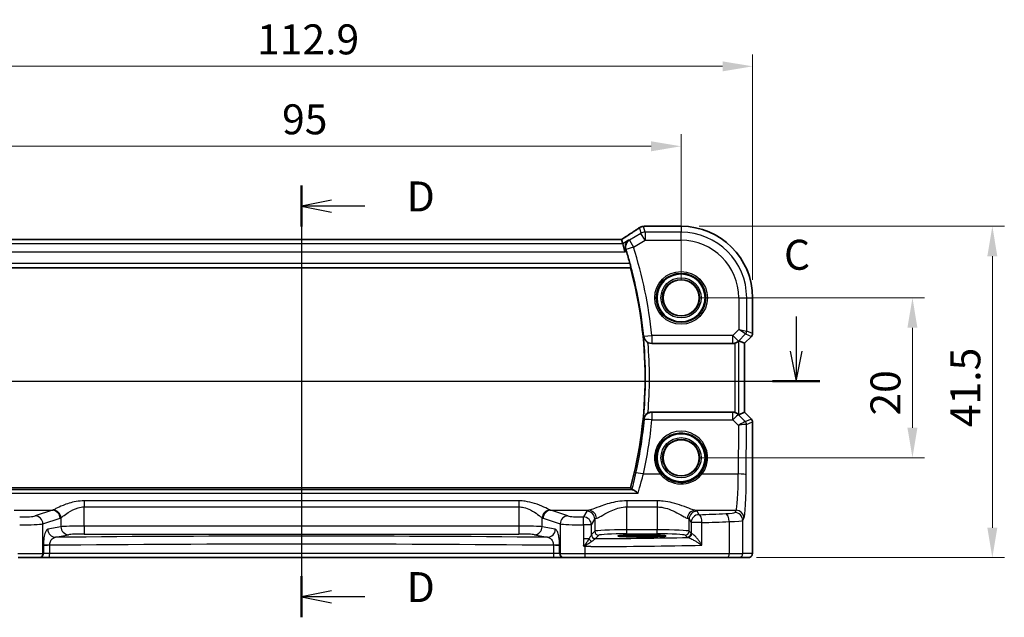
# Model space of a CAD drawing. Units: millimetres. Extents: x 22 to 3776, y 12 to 714.
# Drawn here: x 3590 to 3714, y 270 to 345 of the extents above; entities that cross this region are included whole.
import ezdxf

# ---------------------------------------------------------------- set-up
doc = ezdxf.new("R2010")
doc.units = ezdxf.units.MM
doc.header["$LTSCALE"] = 1.5
doc.linetypes.add('CHAIN', pattern=[0.3543, 0.2362, -0.0295, 0.0591, -0.0295])
doc.layers.get('Defpoints').update_dxf_attribs({"lineweight": 25})
for name, color, linetype, lineweight in [('Dimension (ISO)', 7, 'Continuous', 18), ('Section Line (ISO)', 7, 'CHAIN', 25), ('Visible (ISO)', 7, 'Continuous', 35), ('Visible Narrow (ISO)', 7, 'Continuous', 25)]:
    doc.layers.add(name, color=color, linetype=linetype, lineweight=lineweight)
doc.styles.add('Note Text (TK)', font='txt')
doc.dimstyles.new('Default - Method 1b (TK)', dxfattribs={"dimscale": 1.5, "dimtxt": 2.5, "dimasz": 2.5, "dimexe": 1, "dimexo": 1.5, "dimgap": 1, "dimtad": 1, "dimtoh": 1, "dimrnd": 1e-08, "dimdsep": 46, "dimtxsty": 'Note Text (TK)', "dimcen": 0.09, "dimdle": 5, "dimclrd": 100, "dimclre": 100, "dimclrt": 7, "dimadec": 1, "dimazin": 1, "dimtfac": 1, "dimtmove": 0, "dimatfit": 3, "dimfxl": 1, "dimtolj": 1, "dimlwd": -1, "dimlwe": -1, "dimarcsym": 0})

# ---------------------------------------------------------------- blocks, each defined once
blk = doc.blocks.new('2dTransSection22')
at = {"layer": 'Section Line (ISO)', "linetype": 'Continuous'}
for p, q in [((254.414, 180.231), (254.414, 177.352)), ((336.733, 180.231), (336.733, 177.352)), ((253.914, 177.352), (254.414, 174.852)), ((254.414, 177.352), (254.414, 174.852)), ((254.414, 174.852), (254.914, 177.352)), ((336.233, 177.352), (336.733, 174.852)), ((336.733, 177.352), (336.733, 174.852)), ((336.733, 174.852), (337.233, 177.352)), ((252.433, 174.852), (338.714, 174.852))]:
    blk.add_line(p, q, dxfattribs=at)
at = {"layer": 'Section Line (ISO)', "linetype": 'Continuous', "lineweight": 50}
for p, q in [((252.433, 174.852), (256.395, 174.852)), ((334.752, 174.852), (338.714, 174.852))]:
    blk.add_line(p, q, dxfattribs=at)
at = {"layer": 'Section Line (ISO)', "char_height": 2.5, "attachment_point": 7, "style": 'Note Text (TK)'}
for insert in [(253.395, 183.352), (335.714, 183.352)]:
    blk.add_mtext('C', dxfattribs=dict(at, insert=insert))
blk = doc.blocks.new('2dTransSection33')
at = {"layer": 'Section Line (ISO)', "linetype": 'Continuous'}
for p, q in [((298.753, 191.159), (298.753, 155.151)), ((301.253, 189.944), (298.753, 189.444)), ((301.253, 189.444), (298.753, 189.444)), ((298.753, 189.444), (301.253, 188.944)), ((304.039, 189.444), (301.253, 189.444)), ((301.253, 157.365), (298.753, 156.865)), ((301.253, 156.865), (298.753, 156.865)), ((298.753, 156.865), (301.253, 156.365)), ((304.039, 156.865), (301.253, 156.865))]:
    blk.add_line(p, q, dxfattribs=at)
at = {"layer": 'Section Line (ISO)', "linetype": 'Continuous', "lineweight": 50}
for p, q in [((298.753, 191.159), (298.753, 187.729)), ((298.753, 158.58), (298.753, 155.151))]:
    blk.add_line(p, q, dxfattribs=at)
at = {"layer": 'Section Line (ISO)', "char_height": 2.5, "attachment_point": 7, "style": 'Note Text (TK)'}
for insert in [(307.525, 188.216), (307.525, 155.637)]:
    blk.add_mtext('D', dxfattribs=dict(at, insert=insert))
blk = doc.blocks.new('*D89')
at = {"layer": 'Defpoints', "color": 0}
for p in [(3578.18, 329.3), (3578.18, 310.34), (3673.18, 310.34)]:
    blk.add_point(p, dxfattribs=at)
at = {"layer": 'Dimension (ISO)', "color": 100}
for p, q in [((3578.18, 312.59), (3578.18, 330.8)), ((3673.18, 312.59), (3673.18, 330.8)), ((3669.43, 329.3), (3581.93, 329.3))]:
    blk.add_line(p, q, dxfattribs=at)
for points in [[(3581.93, 329.92), (3581.93, 328.67), (3578.18, 329.3)], [(3669.43, 329.92), (3669.43, 328.67), (3673.18, 329.3)]]:
    blk.add_solid(points, dxfattribs=at)
at = {"layer": 'Dimension (ISO)', "color": 7, "insert": (3623.24, 332.67), "char_height": 3.75, "attachment_point": 4, "style": 'Note Text (TK)'}
blk.add_mtext('\\A1;95', dxfattribs=at)
blk = doc.blocks.new('*D90')
at = {"layer": 'Defpoints', "color": 0}
for p in [(3569.22, 339.3), (3569.22, 310.34), (3682.13, 310.34)]:
    blk.add_point(p, dxfattribs=at)
at = {"layer": 'Dimension (ISO)', "color": 100}
for p, q in [((3569.22, 312.59), (3569.22, 340.8)), ((3682.13, 312.59), (3682.13, 340.8)), ((3678.38, 339.3), (3572.97, 339.3))]:
    blk.add_line(p, q, dxfattribs=at)
for points in [[(3572.97, 339.92), (3572.97, 338.67), (3569.22, 339.3)], [(3678.38, 339.92), (3678.38, 338.67), (3682.13, 339.3)]]:
    blk.add_solid(points, dxfattribs=at)
at = {"layer": 'Dimension (ISO)', "color": 7, "insert": (3620.11, 342.67), "char_height": 3.75, "attachment_point": 4, "style": 'Note Text (TK)'}
blk.add_mtext('\\A1;112.9', dxfattribs=at)
blk = doc.blocks.new('*D91')
at = {"layer": 'Defpoints', "color": 0}
for p in [(3673.18, 310.34), (3673.18, 290.34), (3702.14, 290.34)]:
    blk.add_point(p, dxfattribs=at)
at = {"layer": 'Dimension (ISO)', "color": 100}
for p, q in [((3675.43, 310.34), (3703.64, 310.34)), ((3702.14, 306.59), (3702.14, 294.09)), ((3675.43, 290.34), (3703.64, 290.34))]:
    blk.add_line(p, q, dxfattribs=at)
for points in [[(3701.51, 306.59), (3702.76, 306.59), (3702.14, 310.34)], [(3701.51, 294.09), (3702.76, 294.09), (3702.14, 290.34)]]:
    blk.add_solid(points, dxfattribs=at)
at = {"layer": 'Dimension (ISO)', "color": 7, "insert": (3698.76, 295.61), "char_height": 3.75, "attachment_point": 4, "rotation": 90, "style": 'Note Text (TK)'}
blk.add_mtext('\\A1;20', dxfattribs=at)
blk = doc.blocks.new('*D92')
at = {"layer": 'Defpoints', "color": 0}
for p in [(3673.18, 319.3), (3680.39, 277.84), (3712.14, 277.84)]:
    blk.add_point(p, dxfattribs=at)
at = {"layer": 'Dimension (ISO)', "color": 100}
for p, q in [((3675.43, 319.3), (3713.64, 319.3)), ((3712.14, 315.55), (3712.14, 281.59)), ((3682.64, 277.84), (3713.64, 277.84))]:
    blk.add_line(p, q, dxfattribs=at)
for points in [[(3711.51, 315.55), (3712.76, 315.55), (3712.14, 319.3)], [(3711.51, 281.59), (3712.76, 281.59), (3712.14, 277.84)]]:
    blk.add_solid(points, dxfattribs=at)
at = {"layer": 'Dimension (ISO)', "color": 7, "insert": (3708.76, 294.16), "char_height": 3.75, "attachment_point": 4, "rotation": 90, "style": 'Note Text (TK)'}
blk.add_mtext('\\A1;41.5', dxfattribs=at)

msp = doc.modelspace()

# ---------------------------------------------------------------- linework, layer by layer
at = {"layer": 'Visible (ISO)'}
for p, q in [((3668.6884, 319.2974), (3673.1784, 319.2974)), ((3665.7317, 317.6401), (3585.625, 317.6401)), ((3665.7341, 317.639), (3665.8823, 317.1039)), ((3665.8823, 317.1039), (3666.1589, 316.1053)), ((3584.5094, 314.0904), (3666.8473, 314.0904)), ((3682.1353, 310.3404), (3682.1353, 305.8653)), ((3669.4999, 304.6404), (3679.6531, 304.6404)), ((3681.1342, 304.6587), (3680.4171, 304.9557)), ((3681.1342, 304.6587), (3681.1353, 304.6582)), ((3681.9889, 305.5118), (3681.1353, 304.6582)), ((3681.1353, 304.6582), (3681.1353, 296.0226)), ((3679.6531, 296.0404), (3669.4999, 296.0404)), ((3681.1342, 296.0221), (3680.4171, 295.725)), ((3681.1342, 296.0221), (3681.1353, 296.0226)), ((3681.1353, 296.0226), (3681.9889, 295.169)), ((3682.1353, 294.8154), (3682.1353, 279.3404)), ((3666.8473, 286.5904), (3584.5094, 286.5904)), ((3667.5784, 280.6727), (3668.9784, 280.6727)), ((3668.9784, 280.4316), (3667.5784, 280.4316)), ((3592.8214, 277.8404), (3590.2232, 277.8404)), ((3592.8214, 277.8404), (3592.8897, 277.8404)), ((3592.8897, 277.8404), (3594.0664, 277.8404)), ((3594.0664, 277.8404), (3657.2903, 277.8404)), ((3657.2903, 277.8404), (3658.467, 277.8404)), ((3658.467, 277.8404), (3658.5353, 277.8404)), ((3661.1335, 277.8404), (3658.5353, 277.8404)), ((3678.9826, 277.8404), (3661.1335, 277.8404)), ((3680.3943, 277.8404), (3678.9826, 277.8404)), ((3680.3943, 277.8404), (3681.5991, 277.8404))]:
    msp.add_line(p, q, dxfattribs=at)
for centre, radius in [((3673.1784, 310.3404), 3), ((3673.1784, 310.3404), 2.2571), ((3673.1784, 290.3404), 3), ((3673.1784, 290.3404), 2.2571)]:
    msp.add_circle(centre, radius, dxfattribs=at)
for centre, radius, start, end in [((3673.1784, 310.3404), 8.957, 0, 90), ((3616.1367, 300.3404), 52.6292, 15.761281, 17.53999), ((3616.1367, 300.3404), 52.5417, 344.829216, 15.170784), ((3681.6353, 305.8653), 0.5, 315, 0), ((3681.6353, 294.8154), 0.5, 0, 45)]:
    msp.add_arc(centre, radius, start, end, dxfattribs=at)
for centre, major_axis, ratio, start_param, end_param in [((3668.4992, 318.0634), (-0.007, 1.2114), 0.90554802, 0.08481435, 0.13617529), ((3668.6885, 318.5379), (-0.1387, 0.7466), 0.99960982, 6.09953044, 6.22388972), ((3664.3984, 316.8401), (1.3356, 0.7992), 0.0269092, 6.27576708, 6.32812696), ((3679.6543, 305.6442), (-0.1517, -0.9924), 0.99610631, 0.151097, 0.41885805), ((3679.9178, 304.4545), (0.4997, 0.501), 0.03700701, 0.01526811, 0.46415557), ((3679.6543, 295.0366), (-0.1517, 0.9924), 0.99610631, 5.86432726, 6.13208831), ((3679.9178, 296.2263), (0.4997, -0.501), 0.03700701, 5.81902973, 6.2679172), ((3667.5784, 280.5521), (2.3, 0), 0.05240778, 1.57079633, 4.71238898), ((3668.9784, 280.5521), (-2.3, 0), 0.05240778, 1.57079633, 4.71238898)]:
    msp.add_ellipse(centre, major_axis=major_axis, ratio=ratio, start_param=start_param, end_param=end_param, dxfattribs=at)
for points, knots in [([(3667.926, 319.0926), (3667.9484, 319.1084), (3667.9716, 319.1233), (3668.0197, 319.1517), (3668.0447, 319.165), (3668.0968, 319.19), (3668.1239, 319.2017), (3668.1808, 319.223), (3668.2106, 319.2327), (3668.2738, 319.2497), (3668.3073, 319.257), (3668.3434, 319.2627)], [0.0022999286, 0.0022999286, 0.0022999286, 0.0022999286, 0.0074702268, 0.0074702268, 0.012640525, 0.012640525, 0.0178108232, 0.0178108232, 0.0229811214, 0.0229811214, 0.0281514196, 0.0281514196, 0.0281514196, 0.0281514196]), ([(3668.3994, 319.2698), (3668.4139, 319.2713), (3668.4281, 319.2727), (3668.4559, 319.2756), (3668.4695, 319.2771), (3668.4962, 319.28), (3668.5092, 319.2814), (3668.5346, 319.2843), (3668.547, 319.2857), (3668.5711, 319.2886), (3668.5828, 319.2901), (3668.5943, 319.2915)], [1.0867995474, 1.0867995474, 1.0867995474, 1.0867995474, 1.1042286165, 1.1042286165, 1.1216576857, 1.1216576857, 1.1390867548, 1.1390867548, 1.1565158239, 1.1565158239, 1.173944893, 1.173944893, 1.173944893, 1.173944893]), ([(3667.926, 319.0926), (3667.823, 319.02), (3667.7095, 318.9414), (3667.4632, 318.7734), (3667.3304, 318.684), (3667.0475, 318.4957), (3666.8974, 318.3968), (3666.5818, 318.1907), (3666.4163, 318.0836), (3666.076, 317.8651), (3665.9016, 317.7539), (3665.7219, 317.6401)], [0.632155335, 0.632155335, 0.632155335, 0.632155335, 0.741290767, 0.741290767, 0.850426198, 0.850426198, 0.95956163, 0.95956163, 1.068697062, 1.068697062, 1.175258965, 1.175258965, 1.175258965, 1.175258965]), ([(3666.6126, 317.5421), (3666.6114, 317.5413), (3666.6103, 317.5405), (3666.4828, 317.4529), (3666.3759, 317.3299), (3666.2525, 317.0715), (3666.2177, 316.9498), (3666.1988, 316.7162), (3666.2044, 316.6097), (3666.2363, 316.4597), (3666.2475, 316.4186), (3666.2613, 316.3777)], [-0.161935254, -0.161935254, -0.161935254, -0.161935254, -0.16133336, -0.16133336, -0.094439524, -0.094439524, -0.048025866, -0.048025866, -0.013159464, -0.013159464, 0, 0, 0, 0]), ([(3666.7871, 314.636), (3666.8036, 314.5775), (3666.8201, 314.5152), (3666.8494, 314.3947), (3666.862, 314.337), (3666.8792, 314.2456), (3666.8851, 314.2058), (3666.8884, 314.1563), (3666.8872, 314.1427), (3666.8837, 314.1379)], [0.2326495214, 0.2326495214, 0.2326495214, 0.2326495214, 0.2507317553, 0.2507317553, 0.2700444494, 0.2700444494, 0.2889648133, 0.2889648133, 0.3046925738, 0.3046925738, 0.3046925738, 0.3046925738]), ([(3668.4723, 305.4989), (3668.4725, 305.4976), (3668.4728, 305.4962), (3668.4854, 305.4219), (3668.5069, 305.3495), (3668.567, 305.2107), (3668.6055, 305.1436), (3668.7121, 304.9994), (3668.7818, 304.9292), (3668.9138, 304.8257), (3668.9753, 304.7861), (3669.0404, 304.7523)], [-0.1546470489, -0.1546470489, -0.1546470489, -0.1546470489, -0.154196622, -0.154196622, -0.1299939562, -0.1299939562, -0.1063995075, -0.1063995075, -0.0766687828, -0.0766687828, -0.0547478662, -0.0547478662, -0.0547478662, -0.0547478662]), ([(3669.4999, 304.6404), (3669.3695, 304.6404), (3669.2403, 304.6658), (3669.0927, 304.7266), (3669.0662, 304.7389), (3669.0404, 304.7523)], [0, 0, 0, 0, 0.0391243706, 0.0391243706, 0.0478931774, 0.0478931774, 0.0478931774, 0.0478931774]), ([(3679.9178, 304.6761), (3679.92, 304.6768), (3679.9222, 304.6774), (3679.9919, 304.697), (3680.0611, 304.7236), (3680.1849, 304.7853), (3680.2395, 304.8202), (3680.3098, 304.8718), (3680.3353, 304.8927), (3680.3563, 304.9108)], [0.2357212264, 0.2357212264, 0.2357212264, 0.2357212264, 0.2364136415, 0.2364136415, 0.2574459121, 0.2574459121, 0.2784781827, 0.2784781827, 0.2919483045, 0.2919483045, 0.2919483045, 0.2919483045]), ([(3669.0404, 295.9285), (3668.9753, 295.8947), (3668.9138, 295.8551), (3668.7818, 295.7516), (3668.7121, 295.6813), (3668.6055, 295.5371), (3668.567, 295.4701), (3668.5069, 295.3313), (3668.4854, 295.2589), (3668.4728, 295.1845), (3668.4725, 295.1832), (3668.4723, 295.1818)], [-0.11396731, -0.11396731, -0.11396731, -0.11396731, -0.088846152, -0.088846152, -0.05477503, -0.05477503, -0.02773602, -0.02773602, 0, 0, 0.000516185, 0.000516185, 0.000516185, 0.000516185]), ([(3669.0404, 295.9285), (3669.0796, 295.9488), (3669.1201, 295.9665), (3669.2703, 296.0205), (3669.3846, 296.0404), (3669.4999, 296.0404)], [0.0992376078, 0.0992376078, 0.0992376078, 0.0992376078, 0.1125320468, 0.1125320468, 0.1471052404, 0.1471052404, 0.1471052404, 0.1471052404]), ([(3680.3563, 295.77), (3680.3363, 295.7873), (3680.3121, 295.807), (3680.2432, 295.8581), (3680.1881, 295.8936), (3680.0631, 295.9564), (3679.9929, 295.9835), (3679.9222, 296.0034), (3679.92, 296.004), (3679.9178, 296.0046)], [0.02578138, 0.02578138, 0.02578138, 0.02578138, 0.0386398409, 0.0386398409, 0.0599893407, 0.0599893407, 0.0813388406, 0.0813388406, 0.0820312932, 0.0820312932, 0.0820312932, 0.0820312932]), ([(3667.0212, 286.3626), (3667.0309, 286.35), (3667.0652, 286.3375), (3667.1313, 286.325), (3667.1371, 286.3239), (3667.1431, 286.3229)], [-0.1441453431, -0.1441453431, -0.1441453431, -0.1441453431, -0.1007843768, -0.1007843768, -0.0968287881, -0.0968287881, -0.0968287881, -0.0968287881]), ([(3667.8049, 285.8961), (3667.8037, 285.8972), (3667.8025, 285.8983), (3667.7075, 285.9854), (3667.6134, 286.0628), (3667.4362, 286.1907), (3667.3518, 286.2427), (3667.2276, 286.3004), (3667.1826, 286.3161), (3667.1431, 286.3229)], [-0.000545701, -0.000545701, -0.000545701, -0.000545701, 0, 0, 0.042201384, 0.042201384, 0.083304111, 0.083304111, 0.109729917, 0.109729917, 0.109729917, 0.109729917]), ([(3660.956, 279.3732), (3660.9561, 279.3729), (3660.9563, 279.3726), (3660.9658, 279.3568), (3660.9748, 279.3437), (3660.9903, 279.325), (3660.997, 279.3179), (3661.0112, 279.3058), (3661.0183, 279.3008), (3661.026, 279.2965)], [-0.0001023608, -0.0001023608, -0.0001023608, -0.0001023608, 0, 0, 0.00543235, 0.00543235, 0.0091198309, 0.0091198309, 0.012408603, 0.012408603, 0.012408603, 0.012408603]), ([(3661.026, 279.2965), (3661.0713, 279.2714), (3661.1168, 279.2461), (3661.165, 279.2192), (3661.1676, 279.2178), (3661.1702, 279.2163)], [0.2274426574, 0.2274426574, 0.2274426574, 0.2274426574, 0.2397516354, 0.2397516354, 0.2404652064, 0.2404652064, 0.2404652064, 0.2404652064]), ([(3682.1353, 279.3404), (3682.1353, 279.2479), (3682.1351, 279.1549), (3682.1335, 278.9754), (3682.1322, 278.8881), (3682.1278, 278.6906), (3682.1241, 278.5824), (3682.1171, 278.4522), (3682.1147, 278.4156), (3682.1088, 278.345), (3682.1057, 278.3127), (3682.0946, 278.2502), (3682.0889, 278.2242), (3682.0728, 278.173), (3682.0631, 278.1482), (3682.0372, 278.0949), (3682.0197, 278.0663), (3681.9711, 278.002), (3681.9366, 277.9678), (3681.856, 277.9079), (3681.808, 277.8829), (3681.7069, 277.8492), (3681.6526, 277.8404), (3681.5991, 277.8404)], [0, 0, 0, 0, 0.027738024, 0.027738024, 0.054589973, 0.054589973, 0.091993974, 0.091993974, 0.108384169, 0.108384169, 0.126262923, 0.126262923, 0.135933635, 0.135933635, 0.144173225, 0.144173225, 0.154229464, 0.154229464, 0.168565912, 0.168565912, 0.184451175, 0.184451175, 0.200593231, 0.200593231, 0.200593231, 0.200593231])]:
    msp.add_open_spline(points, degree=3, knots=knots, dxfattribs=at)
for points, degree in [([(3666.319, 316.2013), (3666.3007, 316.2592), (3666.2813, 316.3186), (3666.2613, 316.3777)], 3), ([(3666.8473, 314.0904), (3666.8655, 314.1141), (3666.8837, 314.1379)], 2), ([(3666.8473, 286.5904), (3666.9343, 286.4767), (3667.0212, 286.3626)], 2)]:
    msp.add_open_spline(points, degree=degree, dxfattribs=at)
at = {"layer": 'Visible Narrow (ISO)'}
for p, q in [((3668.6735, 318.5515), (3668.4738, 319.2725)), ((3668.6873, 319.2963), (3673.1784, 319.2963)), ((3673.1784, 319.2974), (3673.1784, 319.2963)), ((3673.1784, 319.2963), (3673.1784, 318.5515)), ((3668.1597, 318.4092), (3666.7061, 317.537)), ((3667.9641, 319.1154), (3668.1597, 318.4092)), ((3668.6735, 317.5529), (3668.1597, 318.4092)), ((3668.6735, 318.5515), (3668.6735, 317.5529)), ((3673.1784, 318.5515), (3668.6735, 318.5515)), ((3673.1784, 317.5529), (3673.1784, 318.5515)), ((3665.8823, 317.1039), (3585.4744, 317.1039)), ((3585.6226, 317.639), (3665.7341, 317.639)), ((3666.6126, 317.5421), (3665.8823, 317.1039)), ((3666.7061, 317.537), (3667.2199, 316.6807)), ((3667.2199, 316.6807), (3668.6735, 317.5529)), ((3668.6735, 317.5529), (3673.1784, 317.5529)), ((3585.1978, 316.1053), (3666.1589, 316.1053)), ((3666.1589, 316.1053), (3666.319, 316.2013)), ((3667.2199, 316.6807), (3666.271, 316.3772)), ((3666.7871, 314.636), (3584.5696, 314.636)), ((3584.4731, 314.1379), (3666.8837, 314.1379)), ((3680.3909, 310.3404), (3680.3909, 306.3808)), ((3680.3909, 310.3404), (3681.3895, 310.3404)), ((3681.3895, 310.3404), (3682.1342, 310.3404)), ((3681.3895, 306.174), (3681.3895, 310.3404)), ((3682.1353, 310.3404), (3682.1342, 310.3404)), ((3682.1342, 310.3404), (3682.1342, 305.8655)), ((3668.5155, 305.5457), (3669.5068, 305.6442)), ((3679.6543, 305.6442), (3669.5068, 305.6442)), ((3669.5068, 305.6442), (3669.5068, 304.648)), ((3680.3909, 306.3808), (3679.6543, 305.6442)), ((3679.6543, 305.6442), (3680.3604, 304.9381)), ((3679.6543, 304.648), (3679.6543, 305.6442)), ((3680.3604, 304.9381), (3681.2433, 305.8209)), ((3680.3909, 306.3808), (3681.3895, 306.174)), ((3681.2433, 305.8209), (3680.3909, 306.3808)), ((3681.2433, 305.8209), (3681.988, 305.5124)), ((3682.1342, 305.8655), (3681.3895, 306.174)), ((3682.1342, 305.8655), (3682.1353, 305.8653)), ((3669.5068, 304.648), (3679.6543, 304.648)), ((3679.6543, 304.648), (3679.6531, 304.6404)), ((3679.9178, 304.6761), (3679.9178, 296.0046)), ((3680.3563, 304.9108), (3680.3604, 304.9381)), ((3680.4171, 295.725), (3680.4171, 304.9557)), ((3681.988, 305.5124), (3681.1342, 304.6587)), ((3681.1342, 304.6587), (3681.1342, 296.0221)), ((3681.9889, 305.5118), (3681.988, 305.5124)), ((3679.6587, 296.0037), (3669.533, 296.0037)), ((3669.533, 296.0037), (3669.533, 295.0947)), ((3679.6531, 296.0404), (3679.6587, 296.0037)), ((3679.6587, 295.0947), (3679.6587, 296.0037)), ((3680.3649, 295.7137), (3680.3563, 295.77)), ((3681.1342, 296.0221), (3681.988, 295.1683)), ((3669.533, 295.0947), (3679.6587, 295.0947)), ((3679.6587, 295.0947), (3680.3702, 294.3786)), ((3681.221, 294.852), (3680.3649, 295.7137)), ((3681.988, 295.1683), (3681.2235, 294.8517)), ((3681.3698, 294.4986), (3682.1342, 294.8153)), ((3681.988, 295.1683), (3681.9889, 295.169)), ((3682.1353, 294.8154), (3682.1342, 294.8153)), ((3682.1342, 294.8153), (3682.1342, 279.3404)), ((3680.3702, 294.3786), (3680.3424, 288.3071)), ((3681.341, 288.22), (3681.3698, 294.4986)), ((3668.4653, 288.3071), (3670.5546, 288.3071)), ((3675.8021, 288.3071), (3680.3424, 288.3071)), ((3667.1431, 286.3229), (3584.2137, 286.3229)), ((3583.5518, 285.8961), (3667.8049, 285.8961)), ((3652.893, 284.945), (3598.4637, 284.945)), ((3598.4637, 284.945), (3598.4637, 284.1854)), ((3652.893, 284.945), (3652.893, 284.1854)), ((3670.1825, 284.945), (3666.3742, 284.945)), ((3666.3742, 284.945), (3666.3742, 284.1854)), ((3670.1825, 284.945), (3670.1825, 284.1854)), ((3589.7126, 283.7619), (3594.4888, 283.7619)), ((3594.4888, 283.7619), (3592.3385, 283.0598)), ((3598.4637, 281.7893), (3598.4637, 284.1854)), ((3598.4637, 284.1854), (3652.893, 284.1854)), ((3652.893, 284.1854), (3652.893, 281.7893)), ((3659.0183, 283.0598), (3656.8679, 283.7619)), ((3656.8679, 283.7619), (3661.6441, 283.7619)), ((3661.3811, 283.643), (3660.954, 282.9301)), ((3666.3742, 281.3149), (3666.3742, 284.1854)), ((3666.3742, 284.1854), (3670.1825, 284.1854)), ((3670.1825, 284.1854), (3670.1825, 281.3149)), ((3674.9126, 283.7619), (3680.0565, 283.7619)), ((3675.4313, 283.2163), (3675.1756, 283.643)), ((3680.0565, 283.7619), (3679.895, 283.4922)), ((3593.3044, 282.0636), (3595.4547, 282.7657)), ((3595.5659, 282.8166), (3595.5659, 281.7117)), ((3655.7908, 281.7117), (3655.7908, 282.8166)), ((3655.902, 282.7657), (3658.0523, 282.0636)), ((3661.9526, 281.9339), (3662.3797, 282.6468)), ((3662.3797, 282.6468), (3662.3797, 281.141)), ((3674.177, 281.141), (3674.177, 282.6468)), ((3674.177, 282.6468), (3674.4326, 282.2201)), ((3674.4326, 282.2201), (3674.4326, 280.8854)), ((3675.7972, 282.2201), (3674.4326, 282.2201)), ((3675.7972, 279.3875), (3675.7972, 282.2201)), ((3679.1996, 282.3475), (3679.1996, 278.3404)), ((3680.8936, 282.496), (3681.0552, 282.7657)), ((3680.8936, 278.3404), (3680.8936, 282.496)), ((3593.3044, 278.3404), (3593.3044, 282.0636)), ((3595.5659, 281.7117), (3593.9158, 281.3889)), ((3598.4637, 281.7893), (3598.4637, 280.7907)), ((3652.893, 281.7893), (3598.4637, 281.7893)), ((3652.893, 281.7893), (3652.893, 280.7907)), ((3657.4409, 281.3889), (3655.7908, 281.7117)), ((3658.0523, 282.0636), (3658.0523, 278.3404)), ((3660.956, 281.9339), (3660.956, 280.2118)), ((3661.9526, 281.9339), (3660.956, 281.9339)), ((3661.9526, 280.7088), (3661.9526, 281.9339)), ((3662.3797, 281.141), (3661.9592, 280.7205)), ((3666.3742, 280.8155), (3666.3742, 281.3149)), ((3670.1825, 281.3149), (3666.3742, 281.3149)), ((3670.1825, 280.8155), (3670.1825, 281.3149)), ((3674.4326, 280.8854), (3674.177, 281.141)), ((3594.8817, 280.3903), (3596.5318, 280.713)), ((3598.4637, 280.7907), (3652.893, 280.7907)), ((3654.8249, 280.713), (3656.475, 280.3903)), ((3660.956, 280.2118), (3660.956, 279.3732)), ((3661.67, 280.2118), (3660.956, 280.2118)), ((3662.4585, 280.2212), (3662.879, 280.6417)), ((3666.3742, 280.8155), (3670.1825, 280.8155)), ((3667.5784, 280.6727), (3667.5784, 280.4316)), ((3668.9784, 280.6727), (3668.9784, 280.4316)), ((3673.6777, 280.6417), (3673.9333, 280.3861)), ((3594.1571, 279.383), (3593.3727, 279.383)), ((3593.3727, 279.3071), (3593.3727, 278.3404)), ((3594.1571, 278.3404), (3594.1571, 279.383)), ((3657.1996, 279.383), (3657.1996, 278.3404)), ((3657.984, 279.383), (3657.1996, 279.383)), ((3657.984, 278.3404), (3657.984, 279.3071)), ((3661.1702, 278.3404), (3661.1702, 279.2163)), ((3682.1353, 279.3404), (3682.1342, 279.3404)), ((3590.1865, 278.3404), (3593.3044, 278.3404)), ((3593.3727, 278.3404), (3593.3044, 278.3404)), ((3594.1571, 278.3404), (3593.3727, 278.3404)), ((3657.1996, 278.3404), (3594.1571, 278.3404)), ((3657.984, 278.3404), (3657.1996, 278.3404)), ((3658.0523, 278.3404), (3657.984, 278.3404)), ((3658.0523, 278.3404), (3661.1702, 278.3404)), ((3661.1702, 278.3404), (3679.1996, 278.3404)), ((3679.1996, 278.3404), (3680.8936, 278.3404)), ((3682.0984, 278.3404), (3680.8936, 278.3404))]:
    msp.add_line(p, q, dxfattribs=at)
for centre, radius in [((3673.1784, 310.3404), 3.2979), ((3673.1784, 310.3404), 3.098), ((3673.1784, 310.3404), 2.513), ((3673.1784, 310.3404), 2.3131), ((3673.1784, 310.3404), 2.2572), ((3673.1784, 290.3404), 2.513), ((3673.1784, 290.3404), 2.3131), ((3673.1784, 290.3404), 2.2572)]:
    msp.add_circle(centre, radius, dxfattribs=at)
for centre, radius, start, end in [((3673.1784, 310.3404), 8.9559, 0, 90), ((3673.1784, 310.3404), 8.2111, 0, 90), ((3673.1784, 310.3404), 7.2125, 0, 90), ((3616.1367, 300.3404), 52.6368, 5.675314, 17.738294), ((3616.1367, 300.3404), 53.633, 5.675314, 17.738294), ((3616.1367, 300.3404), 52.5892, 354.370731, 5.629269), ((3616.1367, 300.3404), 53.0873, 355.232842, 4.767158)]:
    msp.add_arc(centre, radius, start, end, dxfattribs=at)
for centre, major_axis, ratio, start_param, end_param in [((3668.4599, 318.5218), (-0.1165, 0.7409), 0.88033036, 6.17106061, 6.28318531), ((3668.4738, 318.5235), (-0.0744, 0.7463), 0.88419139, 6.17091109, 6.28318531), ((3663.3842, 319.4127), (5.75, 0), 0.05240778, 5.79918853, 5.88633387), ((3668.6873, 318.5473), (-0.0931, 0.7442), 0.92120708, 6.14826169, 6.28318531), ((3662.9732, 316.3015), (5.7979, 3.4883), 0.04490659, 5.17959585, 5.72162801), ((3668.6735, 317.5529), (-0.9637, -0.2669), 0.99852463, 4.44255881, 4.98221915), ((3667.2199, 316.6807), (-0.0538, -0.9986), 0.99564785, 3.73787868, 5.07437523), ((3680.8902, 306.174), (0.1913, 0.4619), 0.99839497, 4.3202575, 5.10452046), ((3681.6349, 305.8655), (-0.1913, -0.4619), 0.99839497, 1.17866484, 1.96292781), ((3669.5068, 305.6442), (-0.7412, 0.6712), 0.9931065, 0.83836515, 2.3032275), ((3679.6543, 305.6442), (-0.9885, 0.1511), 0.99610631, 1.72189332, 2.50601045), ((3669.533, 295.0076), (0.7414, 0.6711), 0.99310952, 0.83860819, 2.30298447), ((3679.6587, 295.0076), (0.9885, 0.1511), 0.99610631, 0.6355822, 1.41969933), ((3616.1367, 300.0171), (0, -53.6243), 0.99997071, 1.35065198, 1.47887331), ((3669.533, 295.0076), (-0.9958, 0.0918), 0.08679057, 4.72038917, 6.19558746), ((3679.6587, 295.0076), (0.7094, 0.7048), 0.06194553, 0.05246072, 1.50933), ((3680.3702, 294.2914), (0.8554, 0.5577), 0.07157457, 0.0672937, 1.52416297), ((3680.3702, 294.2914), (1.0008, 0.203), 0.08365601, 0.09695626, 1.55382554), ((3680.7265, 295.3539), (0.4974, -0.502), 0.03731914, 6.20616387, 6.26793047), ((3680.8679, 294.4989), (-0.1666, -0.4714), 0.99269387, 1.91350195, 2.69294587), ((3680.8705, 294.4986), (0.1913, -0.4619), 0.99839497, 1.17866484, 1.96292781), ((3681.6349, 294.8153), (0.1913, -0.4619), 0.99839497, 1.17866484, 1.96292781), ((3673.1784, 290.3477), (0, 3.3239), 0.99999533, 4.05139181, 8.51497881), ((3680.3735, 295.0008), (0.9977, -0.5032), 0.00505083, 0.05507876, 0.11684536), ((3668.4653, 288.22), (-0.9759, 0.2184), 0.08506785, 4.73142184, 6.19560055), ((3670.5546, 288.2897), (0.1579, 0.1228), 0.06889785, 0.03498976, 1.51726563), ((3675.8021, 288.2897), (-0.1579, 0.1228), 0.06889785, 4.76591967, 6.24819554), ((3680.0291, 288.7429), (0, -5), 0.06288934, 0.08726646, 1.48352986), ((3680.3424, 288.22), (1, -0.0046), 0.08715483, 0.05256006, 1.57119594), ((3681.0278, 288.7429), (0, 6), 0.05240778, 3.22885912, 4.62512252), ((3594.3487, 288.7429), (0, -5), 0.32153903, 0.08726646, 0.15694195), ((3594.4888, 282.7657), (-0.3104, 0.9506), 0.9624951, 4.40789574, 5.95613258), ((3594.6, 282.8166), (-0.5085, 0.8611), 0.95483606, 4.19893703, 5.72926929), ((3656.7567, 282.8166), (0.5085, 0.8611), 0.95483606, 0.55391601, 2.08424828), ((3656.8679, 282.7657), (0.3104, 0.9506), 0.9624951, 0.32705272, 1.87528957), ((3657.008, 288.7429), (0, 5), 0.32153903, 2.9846507, 3.05432619), ((3666.3742, 283.6201), (-5, 0), 0.08748866, 5.95314205, 6.23082543), ((3661.3811, 282.6468), (-0.8579, 0.5139), 0.9948398, 3.68357743, 5.24981236), ((3661.6441, 282.7657), (-0.2474, 0.9689), 0.94280457, 4.47610679, 6.01865358), ((3674.9126, 282.7657), (0.2474, 0.9689), 0.94280457, 0.26453173, 1.80707852), ((3675.1756, 282.6468), (0.8579, 0.5139), 0.9948398, 1.03337295, 2.59960788), ((3670.1825, 283.6201), (-5, 0), 0.08748866, 3.19395253, 3.47163591), ((3677.8977, 283.5014), (-2, 0), 0.08748866, 2.01968599, 3.08923278), ((3679.895, 282.496), (-0.8579, 0.5139), 0.9948398, 3.68357743, 5.24981236), ((3680.0565, 282.7657), (-0.8579, 0.5139), 0.9948398, 3.68357743, 5.24981236), ((3590.4066, 283.1051), (-2, 0), 0.08748866, 1.56884395, 2.87979327), ((3592.3385, 282.0636), (-0.3104, 0.9506), 0.9624951, 4.40789574, 5.95613258), ((3595.3146, 288.7429), (0, 6), 0.26794919, 3.22885912, 3.2985346), ((3656.0421, 288.7429), (0, -6), 0.26794919, 6.12624336, 6.19591884), ((3659.0183, 282.0636), (0.3104, 0.9506), 0.9624951, 0.32705272, 1.87528957), ((3660.9501, 283.1051), (-2, 0), 0.08748866, 0.26179939, 1.5727487), ((3660.954, 281.9339), (-0.0002, 1), 0.00195237, 4.71238865, 6.19591868), ((3660.954, 281.9339), (-0.8579, 0.5139), 0.9948398, 3.68357743, 5.24981236), ((3666.3742, 282.624), (4, 0), 0.10936083, 2.81154939, 3.08923278), ((3670.1825, 282.624), (4, 0), 0.10936083, 0.05235988, 0.33004326), ((3675.4313, 282.2201), (-0.8579, -0.5139), 0.9948398, 4.1749656, 5.74120053), ((3657.5013, 287.206), (-49, 0), 0.08748866, 1.94541388, 2.01968599), ((3675.4313, 282.2201), (-0.0344, 0.9994), 0.36572927, 4.69980884, 6.18940468), ((3657.5013, 286.2098), (50, 0), 0.08573889, 5.08700653, 5.16127864), ((3678.7656, 282.3475), (-0.0421, 0.9991), 0.43365302, 4.69411597, 6.1863102), ((3677.8977, 282.5052), (3, 0), 0.05832578, 5.16127864, 6.23082543), ((3590.4066, 282.1089), (3, 0), 0.05832578, 4.7104366, 6.02138592), ((3594.8817, 281.3889), (0.192, -0.9814), 0.96469056, 4.52589906, 6.08314943), ((3598.4637, 281.6845), (-3, 0), 0.03493852, 4.71238898, 6.02138592), ((3596.5318, 281.7117), (0.192, -0.9814), 0.96469056, 4.52589906, 6.08314943), ((3652.893, 281.6845), (-3, 0), 0.03493852, 3.40339204, 4.71238898), ((3654.8249, 281.7117), (-0.192, -0.9814), 0.96469056, 0.20003588, 1.75728625), ((3656.475, 281.3889), (-0.192, -0.9814), 0.96469056, 0.20003588, 1.75728625), ((3660.9501, 282.1089), (3, 0), 0.05832578, 3.40339204, 4.71434136), ((3666.3742, 281.1314), (-4, 0), 0.04585681, 4.71238898, 6.23082543), ((3662.879, 281.141), (-0.3536, 0.3536), 0.99726469, 0.78676769, 2.35482496), ((3670.1825, 281.1314), (-4, 0), 0.04585681, 3.19395253, 4.71238898), ((3673.6777, 281.141), (0.3536, 0.3536), 0.99726469, 3.92836034, 5.49641762), ((3625.6784, 271.3785), (-174.6907, 0), 0.05240778, 4.53517035, 4.88960761), ((3598.4637, 280.6859), (2, 0), 0.05240778, 1.57079633, 2.87979327), ((3652.893, 280.6859), (2, 0), 0.05240778, 0.26179939, 1.57079633), ((3662.028, 280.2118), (-0.3639, 0.3429), 0.57529316, 1.02259631, 1.98925218), ((3662.452, 280.7088), (-0.4661, 0.181), 0.98968137, 0.37390787, 1.92936249), ((3662.4585, 280.7205), (-0.3536, 0.3536), 0.99726469, 0.78676769, 2.35482496), ((3657.5013, 282.776), (49, 0), 0.05240778, 4.81372859, 5.05699372), ((3666.3742, 280.6321), (3.5, 0), 0.05240778, 1.57079633, 3.08923278), ((3670.1825, 280.6321), (3.5, 0), 0.05240778, 0.05235988, 1.57079633), ((3673.9333, 280.8854), (0.3536, 0.3536), 0.99726469, 3.92836034, 5.49641762), ((3675.4313, 280.3902), (1.5, 0), 0.05240778, 3.19395253, 3.55021163), ((3674.0547, 280.8583), (-0.0601, -0.4964), 0.91661101, 0.13128865, 1.68128818), ((3675.4313, 280.8895), (-1, 0), 0.07861167, 0.05235988, 0.40861898), ((3594.3386, 279.2799), (1, 0), 0.10481556, 1.7532866, 2.87979327), ((3625.6784, 270.3799), (173.6907, 0), 0.05270951, 1.38830605, 1.7532866), ((3657.0181, 279.2799), (1, 0), 0.10481556, 0.26179939, 1.38830605), ((3657.5013, 281.7774), (50, 0), 0.05135962, 4.80060699, 5.08700653), ((3592.8214, 278.3404), (0, -0.5), 0.96592583, 0, 1.57079633), ((3592.8897, 278.3404), (0, -0.5), 0.96592583, 0, 1.57079633), ((3594.0664, 278.3404), (0, -0.5), 0.18147906, 0, 1.57079633), ((3657.2903, 278.3404), (0, -0.5), 0.18147906, 4.71238898, 6.28318531), ((3658.467, 278.3404), (0, -0.5), 0.96592583, 4.71238898, 6.28318531), ((3658.5353, 278.3404), (0, -0.5), 0.96592583, 4.71238898, 6.28318531), ((3661.1335, 278.3404), (0, -0.5), 0.07337792, 0, 1.57079633), ((3678.9826, 278.3404), (0, -0.5), 0.43396547, 0, 1.57079633), ((3680.3943, 278.3404), (0, -0.5), 0.99862953, 0, 1.57079633), ((3681.5991, 278.3404), (0, -0.5), 0.99862953, 0, 1.57079633)]:
    msp.add_ellipse(centre, major_axis=major_axis, ratio=ratio, start_param=start_param, end_param=end_param, dxfattribs=at)
for points, knots in [([(3667.9641, 319.1154), (3668.0024, 319.1399), (3668.0419, 319.1616), (3668.1231, 319.1993), (3668.1646, 319.2154), (3668.2459, 319.2406), (3668.2851, 319.2503), (3668.3264, 319.2577), (3668.3409, 319.2603), (3668.3557, 319.2626), (3668.3859, 319.2665), (3668.4013, 319.2682), (3668.4171, 319.2695)], [-0.0001435777, -0.0001435777, -0.0001435777, -0.0001435777, 0.0080660838, 0.0080660838, 0.0161349516, 0.0161349516, 0.0231920995, 0.0231920995, 0.0231920995, 0.0256717596, 0.0256717596, 0.0281514196, 0.0281514196, 0.0281514196, 0.0281514196]), ([(3668.5418, 295.1066), (3668.4472, 294.0787), (3668.3223, 293.0536), (3668.1674, 292.033), (3667.999, 290.9234), (3667.7951, 289.8193), (3667.536, 288.63), (3667.5155, 288.5373), (3667.4948, 288.4447)], [-1.478873312, -1.478873312, -1.478873312, -1.478873312, -1.420033257, -1.420033257, -1.420033257, -1.356060945, -1.356060945, -1.350651976, -1.350651976, -1.350651976, -1.350651976]), ([(3670.7121, 288.4128), (3670.5503, 288.6209), (3670.415, 288.8495), (3670.0601, 289.6712), (3669.9912, 290.3278), (3670.2382, 291.5547), (3670.5465, 292.1239), (3671.3438, 292.9073), (3671.7834, 293.1694), (3672.5563, 293.4074), (3672.8673, 293.4542), (3673.1784, 293.4542), (3673.4894, 293.4542), (3673.8004, 293.4074), (3674.5733, 293.1694), (3675.0129, 292.9073), (3675.8102, 292.1239), (3676.1185, 291.5547), (3676.3655, 290.3278), (3676.2967, 289.6712), (3675.9418, 288.8495), (3675.8064, 288.6209), (3675.6447, 288.4128)], [-2.2317935, -2.2317935, -2.2317935, -2.2317935, -1.97868939, -1.97868939, -1.37231254, -1.37231254, -0.77678852, -0.77678852, -0.29876482, -0.29876482, 0, 0, 0, 0.29876482, 0.29876482, 0.77678852, 0.77678852, 1.37231254, 1.37231254, 1.97868939, 1.97868939, 2.2317935, 2.2317935, 2.2317935, 2.2317935]), ([(3667.4948, 288.4447), (3667.4076, 288.0551), (3667.3202, 287.6689), (3667.1616, 286.974), (3667.09, 286.6623), (3667.0212, 286.3626)], [0, 0, 0, 0, 0.122495432, 0.122495432, 0.226673522, 0.226673522, 0.226673522, 0.226673522]), ([(3675.6447, 288.4128), (3675.5182, 288.2501), (3675.3761, 288.1001), (3674.9733, 287.7505), (3674.6923, 287.5749), (3673.9969, 287.2802), (3673.5669, 287.1949), (3672.6571, 287.207), (3672.1806, 287.3271), (3671.3516, 287.7535), (3670.9933, 288.051), (3670.7121, 288.4128)], [0, 0, 0, 0, 0.065930913, 0.065930913, 0.171420375, 0.171420375, 0.308556675, 0.308556675, 0.461747673, 0.461747673, 0.608346622, 0.608346622, 0.608346622, 0.608346622]), ([(3667.8049, 285.8961), (3667.9247, 286.335), (3668.06, 286.8207), (3668.2872, 287.6484), (3668.3764, 287.9763), (3668.4653, 288.3071)], [-0.31801581, -0.31801581, -0.31801581, -0.31801581, -0.122495432, -0.122495432, 0, 0, 0, 0]), ([(3670.5546, 288.3071), (3670.8538, 287.9371), (3671.2351, 287.6329), (3672.117, 287.197), (3672.6239, 287.0743), (3673.5916, 287.0619), (3674.049, 287.1491), (3674.7888, 287.4503), (3675.0878, 287.6299), (3675.5164, 287.9874), (3675.6676, 288.1407), (3675.8021, 288.3071)], [-0.608346622, -0.608346622, -0.608346622, -0.608346622, -0.461747673, -0.461747673, -0.308556675, -0.308556675, -0.171420375, -0.171420375, -0.065930913, -0.065930913, 0, 0, 0, 0]), ([(3598.4637, 284.945), (3598.1265, 284.945), (3597.7899, 284.9134), (3596.8474, 284.7501), (3596.2895, 284.558), (3595.4709, 284.2262), (3595.1689, 284.0834), (3594.7956, 283.9018), (3594.6806, 283.844), (3594.6, 283.8043)], [0, 0, 0, 0, 0.101162972, 0.101162972, 0.297737401, 0.297737401, 0.448948501, 0.448948501, 0.543455438, 0.543455438, 0.543455438, 0.543455438]), ([(3656.7567, 283.8043), (3656.6088, 283.8771), (3656.3454, 284.0116), (3655.6748, 284.3158), (3655.2759, 284.4835), (3654.4695, 284.7384), (3654.0833, 284.8347), (3653.42, 284.9259), (3653.1566, 284.945), (3652.893, 284.945)], [0, 0, 0, 0, 0.173436413, 0.173436413, 0.337891507, 0.337891507, 0.464395426, 0.464395426, 0.543460375, 0.543460375, 0.543460375, 0.543460375]), ([(3666.3742, 284.945), (3665.997, 284.945), (3665.6203, 284.9134), (3664.5115, 284.7421), (3663.8313, 284.5285), (3662.8092, 284.168), (3662.4228, 284.0157), (3661.9248, 283.8387), (3661.765, 283.7877), (3661.6441, 283.7619)], [0, 0, 0, 0, 0.113165803, 0.113165803, 0.346791939, 0.346791939, 0.526504351, 0.526504351, 0.638824609, 0.638824609, 0.638824609, 0.638824609]), ([(3674.9126, 283.7619), (3674.7826, 283.7896), (3674.6076, 283.8466), (3674.0923, 284.0318), (3673.7143, 284.1802), (3672.9159, 284.4609), (3672.5102, 284.5924), (3671.7116, 284.7901), (3671.329, 284.8632), (3670.6865, 284.9312), (3670.4344, 284.945), (3670.1825, 284.945)], [-0.638813912, -0.638813912, -0.638813912, -0.638813912, -0.518025876, -0.518025876, -0.343942866, -0.343942866, -0.196503273, -0.196503273, -0.075578182, -0.075578182, 0, 0, 0, 0]), ([(3595.5659, 282.8166), (3595.6264, 282.8642), (3595.7126, 282.9336), (3595.9926, 283.1515), (3596.2191, 283.3229), (3596.8331, 283.721), (3597.2515, 283.9516), (3597.9583, 284.1475), (3598.2108, 284.1854), (3598.4637, 284.1854)], [-0.543455438, -0.543455438, -0.543455438, -0.543455438, -0.448948501, -0.448948501, -0.297737401, -0.297737401, -0.101162972, -0.101162972, 0, 0, 0, 0]), ([(3652.893, 284.1854), (3653.0907, 284.1854), (3653.2883, 284.1625), (3653.7857, 284.0531), (3654.0754, 283.9375), (3654.6802, 283.6316), (3654.9793, 283.4304), (3655.4823, 283.0654), (3655.6799, 282.904), (3655.7908, 282.8166)], [-0.543460375, -0.543460375, -0.543460375, -0.543460375, -0.464395426, -0.464395426, -0.337891507, -0.337891507, -0.173436413, -0.173436413, 0, 0, 0, 0]), ([(3662.5901, 282.7657), (3662.6868, 282.7966), (3662.8147, 282.8579), (3663.213, 283.0703), (3663.5222, 283.253), (3664.3398, 283.6856), (3664.884, 283.9419), (3665.7711, 284.1475), (3666.0724, 284.1854), (3666.3742, 284.1854)], [-0.638824609, -0.638824609, -0.638824609, -0.638824609, -0.526504351, -0.526504351, -0.346791939, -0.346791939, -0.113165803, -0.113165803, 0, 0, 0, 0]), ([(3670.1825, 284.1854), (3670.384, 284.1854), (3670.5857, 284.1688), (3671.0997, 284.0873), (3671.4058, 283.9995), (3672.0446, 283.7623), (3672.3693, 283.6045), (3673.008, 283.2677), (3673.3104, 283.0896), (3673.7226, 282.8673), (3673.8626, 282.7989), (3673.9666, 282.7657)], [0, 0, 0, 0, 0.075578182, 0.075578182, 0.196503273, 0.196503273, 0.343942866, 0.343942866, 0.518025876, 0.518025876, 0.638813912, 0.638813912, 0.638813912, 0.638813912]), ([(3593.9158, 281.3889), (3593.8751, 281.3809), (3593.8346, 281.3578), (3593.7318, 281.2584), (3593.671, 281.1587), (3593.5447, 280.8464), (3593.4832, 280.6079), (3593.3968, 280.0415), (3593.3727, 279.7129), (3593.3727, 279.383)], [0, 0, 0, 0, 0.047235138, 0.047235138, 0.122811359, 0.122811359, 0.221060446, 0.221060446, 0.320036983, 0.320036983, 0.320036983, 0.320036983]), ([(3657.984, 279.383), (3657.984, 279.5009), (3657.981, 279.6187), (3657.9657, 279.9193), (3657.9488, 280.0985), (3657.8953, 280.4798), (3657.8545, 280.6726), (3657.7442, 281.0417), (3657.6699, 281.1958), (3657.5423, 281.3453), (3657.4918, 281.379), (3657.4409, 281.3889)], [0, 0, 0, 0, 0.035353109, 0.035353109, 0.091918084, 0.091918084, 0.165452551, 0.165452551, 0.261047358, 0.261047358, 0.320036799, 0.320036799, 0.320036799, 0.320036799]), ([(3594.1571, 279.383), (3594.1587, 279.548), (3594.1923, 279.7125), (3594.3093, 279.9964), (3594.3916, 280.1161), (3594.5595, 280.2733), (3594.6399, 280.3236), (3594.7753, 280.3741), (3594.8284, 280.386), (3594.8817, 280.3903)], [-0.320036983, -0.320036983, -0.320036983, -0.320036983, -0.221060446, -0.221060446, -0.122811359, -0.122811359, -0.047235138, -0.047235138, 0, 0, 0, 0]), ([(3656.475, 280.3903), (3656.5416, 280.3849), (3656.6079, 280.3677), (3656.7762, 280.292), (3656.8747, 280.2143), (3657.022, 280.0289), (3657.0769, 279.9322), (3657.1495, 279.7411), (3657.1727, 279.6513), (3657.1945, 279.5009), (3657.199, 279.4419), (3657.1996, 279.383)], [-0.320036799, -0.320036799, -0.320036799, -0.320036799, -0.261047358, -0.261047358, -0.165452551, -0.165452551, -0.091918084, -0.091918084, -0.035353109, -0.035353109, 0, 0, 0, 0]), ([(3661.67, 280.2118), (3661.5923, 280.088), (3661.5054, 279.9533), (3661.3787, 279.7626), (3661.3431, 279.7096), (3661.2458, 279.5674), (3661.1847, 279.4743), (3661.0749, 279.3527), (3661.023, 279.3225), (3660.9783, 279.3545), (3660.9707, 279.36), (3660.9632, 279.3664), (3660.956, 279.3732)], [-0.147974904, -0.147974904, -0.147974904, -0.147974904, -0.085600439, -0.085600439, -0.061964853, -0.061964853, -0.022289725, -0.022289725, 0, 0, 0, 0.0038213, 0.0038213, 0.0038213, 0.0038213]), ([(3661.026, 279.2965), (3661.0731, 279.297), (3661.119, 279.3168), (3661.2632, 279.3884), (3661.3546, 279.4506), (3661.5005, 279.5456), (3661.554, 279.581), (3661.7448, 279.7085), (3661.8765, 279.7984), (3661.9957, 279.8811)], [0.007340082, 0.007340082, 0.007340082, 0.007340082, 0.022289725, 0.022289725, 0.061964853, 0.061964853, 0.085600439, 0.085600439, 0.147974904, 0.147974904, 0.147974904, 0.147974904]), ([(3661.9526, 280.7088), (3661.9461, 280.6836), (3661.9159, 280.6239), (3661.8191, 280.4532), (3661.7493, 280.3379), (3661.67, 280.2118)], [-0.120216634, -0.120216634, -0.120216634, -0.120216634, -0.063569843, -0.063569843, 0, 0, 0, 0]), ([(3661.9592, 280.7205), (3661.9581, 280.7194), (3661.957, 280.7179), (3661.9548, 280.714), (3661.9537, 280.7116), (3661.9526, 280.7088)], [0, 0, 0, 0, 0.0062718017, 0.0062718017, 0.0125436034, 0.0125436034, 0.0125436034, 0.0125436034]), ([(3661.9957, 279.8811), (3662.1171, 279.9654), (3662.2258, 280.0425), (3662.3808, 280.1566), (3662.4318, 280.1965), (3662.4478, 280.2134)], [0, 0, 0, 0, 0.063569843, 0.063569843, 0.120216634, 0.120216634, 0.120216634, 0.120216634]), ([(3662.4478, 280.2134), (3662.4496, 280.2152), (3662.4513, 280.2168), (3662.4549, 280.2194), (3662.4567, 280.2205), (3662.4585, 280.2212)], [-0.0125436034, -0.0125436034, -0.0125436034, -0.0125436034, -0.0062718017, -0.0062718017, 0, 0, 0, 0]), ([(3674.0547, 280.359), (3674.0749, 280.3567), (3674.0997, 280.3512), (3674.1747, 280.3289), (3674.2304, 280.3076), (3674.362, 280.2505), (3674.4396, 280.2131), (3674.5934, 280.1341), (3674.6702, 280.0927), (3674.8717, 279.98), (3674.9976, 279.9057), (3675.2374, 279.7587), (3675.3513, 279.6863), (3675.5769, 279.5386), (3675.689, 279.4629), (3675.7972, 279.3875)], [0, 0, 0, 0, 0.021225947, 0.021225947, 0.055187463, 0.055187463, 0.092847488, 0.092847488, 0.12700849, 0.12700849, 0.180438794, 0.180438794, 0.228950164, 0.228950164, 0.278220374, 0.278220374, 0.278220374, 0.278220374]), ([(3675.7972, 279.3875), (3675.7239, 279.5016), (3675.6469, 279.6163), (3675.4899, 279.84), (3675.4097, 279.9495), (3675.2387, 280.1721), (3675.1476, 280.2845), (3674.9995, 280.4552), (3674.9423, 280.5179), (3674.8263, 280.6374), (3674.7666, 280.694), (3674.6629, 280.7805), (3674.6178, 280.8128), (3674.5542, 280.8465), (3674.5323, 280.8549), (3674.5136, 280.8583)], [-0.278220374, -0.278220374, -0.278220374, -0.278220374, -0.228950164, -0.228950164, -0.180438794, -0.180438794, -0.12700849, -0.12700849, -0.092847488, -0.092847488, -0.055187463, -0.055187463, -0.021225947, -0.021225947, 0, 0, 0, 0]), ([(3593.3727, 279.383), (3593.3727, 279.3814), (3593.3727, 279.3799), (3593.3727, 279.3768), (3593.3727, 279.3752), (3593.3727, 279.3712), (3593.3727, 279.3687), (3593.3727, 279.3629), (3593.3727, 279.3597), (3593.3727, 279.3523), (3593.3727, 279.348), (3593.3727, 279.3384), (3593.3727, 279.3329), (3593.3727, 279.3206), (3593.3727, 279.3138), (3593.3727, 279.3071)], [-0.00754178039, -0.00754178039, -0.00754178039, -0.00754178039, -0.00707192035, -0.00707192035, -0.00660706031, -0.00660706031, -0.00585928424, -0.00585928424, -0.00488717535, -0.00488717535, -0.00362343379, -0.00362343379, -0.00198056977, -0.00198056977, 0.00005290096, 0.00005290096, 0.00005290096, 0.00005290096]), ([(3657.984, 279.3071), (3657.984, 279.3116), (3657.984, 279.3161), (3657.984, 279.325), (3657.984, 279.3293), (3657.984, 279.339), (3657.984, 279.3443), (3657.984, 279.3537), (3657.984, 279.3577), (3657.984, 279.365), (3657.984, 279.3681), (3657.984, 279.3733), (3657.984, 279.3753), (3657.984, 279.3792), (3657.984, 279.3811), (3657.984, 279.383)], [-0.00759468135, -0.00759468135, -0.00759468135, -0.00759468135, -0.00624126297, -0.00624126297, -0.00493574556, -0.00493574556, -0.00334387342, -0.00334387342, -0.0021193564, -0.0021193564, -0.00117742022, -0.00117742022, -0.00056775111, -0.00056775111, 0, 0, 0, 0]), ([(3682.1342, 279.3404), (3682.1342, 279.2297), (3682.1339, 279.105), (3682.131, 278.8787), (3682.1289, 278.7777), (3682.1241, 278.6269), (3682.1218, 278.5709), (3682.117, 278.4819), (3682.1147, 278.4467), (3682.1098, 278.3902), (3682.1073, 278.3689), (3682.1026, 278.3458), (3682.1005, 278.3404), (3682.0984, 278.3404)], [-1, -1, -1, -1, -0.734055453, -0.734055453, -0.513494396, -0.513494396, -0.360804667, -0.360804667, -0.229562968, -0.229562968, -0.09839398, -0.09839398, 0, 0, 0, 0])]:
    msp.add_open_spline(points, degree=3, knots=knots, dxfattribs=at)
for points in [[(3668.4171, 319.2695), (3668.4361, 319.271), (3668.455, 319.272), (3668.4738, 319.2725)], [(3668.6873, 319.2963), (3668.6877, 319.297), (3668.688, 319.2973), (3668.6884, 319.2973)], [(3667.926, 319.0926), (3667.9381, 319.1011), (3667.9508, 319.1087), (3667.9641, 319.1154)], [(3666.7061, 317.537), (3666.6749, 317.5387), (3666.6437, 317.5404), (3666.6126, 317.5421)], [(3666.2613, 316.3777), (3666.2619, 316.3776), (3666.2624, 316.3776), (3666.2629, 316.3776)], [(3666.2629, 316.3776), (3666.2656, 316.3775), (3666.2683, 316.3773), (3666.271, 316.3772)], [(3668.4723, 305.4989), (3668.4844, 305.512), (3668.4965, 305.5251), (3668.5085, 305.5382)], [(3668.5155, 305.5457), (3668.5132, 305.5432), (3668.5108, 305.5407), (3668.5085, 305.5382)], [(3669.4999, 304.6404), (3669.5022, 304.6429), (3669.5045, 304.6455), (3669.5068, 304.648)], [(3669.533, 296.0037), (3669.522, 296.016), (3669.5109, 296.0282), (3669.4999, 296.0404)], [(3668.5085, 295.1426), (3668.4965, 295.1557), (3668.4844, 295.1687), (3668.4723, 295.1818)], [(3668.5085, 295.1426), (3668.5196, 295.1306), (3668.5307, 295.1186), (3668.5418, 295.1066)], [(3661.9065, 279.2194), (3661.6612, 279.2183), (3661.4158, 279.2172), (3661.1702, 279.2163)]]:
    msp.add_open_spline(points, degree=3, dxfattribs=at)

# ---------------------------------------------------------------- block references
at = {"layer": 'Section Line (ISO)', "xscale": 1.5, "yscale": 1.5, "zscale": 1.5}
for name, p in [('2dTransSection33', (3177.5487, 37.654)), ('2dTransSection22', (3182.4914, 37.654))]:
    msp.add_blockref(name, p, dxfattribs=at)

# ---------------------------------------------------------------- dimensions: what is measured, and where the dimension line sits
at = {"layer": 'Dimension (ISO)', "color": 100}
for base, p1, p2, angle, override, picture, middle in [((3569.2225, 339.2963), (3682.1342, 310.3404), (3569.2225, 310.3404), 180, {"dimtoh": 0, "dimdec": 1, "dimtofl": 0, "dimatfit": 1}, '*D90', (3625.6784, 339.2963)), ((3578.1784, 329.2963), (3673.1784, 310.3404), (3578.1784, 310.3404), 180, {"dimtoh": 0, "dimtofl": 0, "dimatfit": 1}, '*D89', (3625.6784, 329.2963)), ((3712.1353, 277.8404), (3673.1784, 319.2963), (3680.3943, 277.8404), 90, {"dimtoh": 0, "dimdec": 1, "dimtofl": 0, "dimatfit": 1}, '*D92', (3712.1353, 298.5683)), ((3702.1353, 290.3404), (3673.1784, 310.3404), (3673.1784, 290.3404), 90, {"dimtoh": 0, "dimdec": 1, "dimtofl": 0, "dimatfit": 1}, '*D91', (3702.1353, 298.1028))]:
    dim = msp.add_linear_dim(base=base, p1=p1, p2=p2, angle=angle, dimstyle='Default - Method 1b (TK)', override=override, dxfattribs=at)
    dim.commit()
    dim.dimension.update_dxf_attribs({"geometry": picture, "text_midpoint": middle, "dimtype": 160})

doc.saveas('drawing.dxf')
